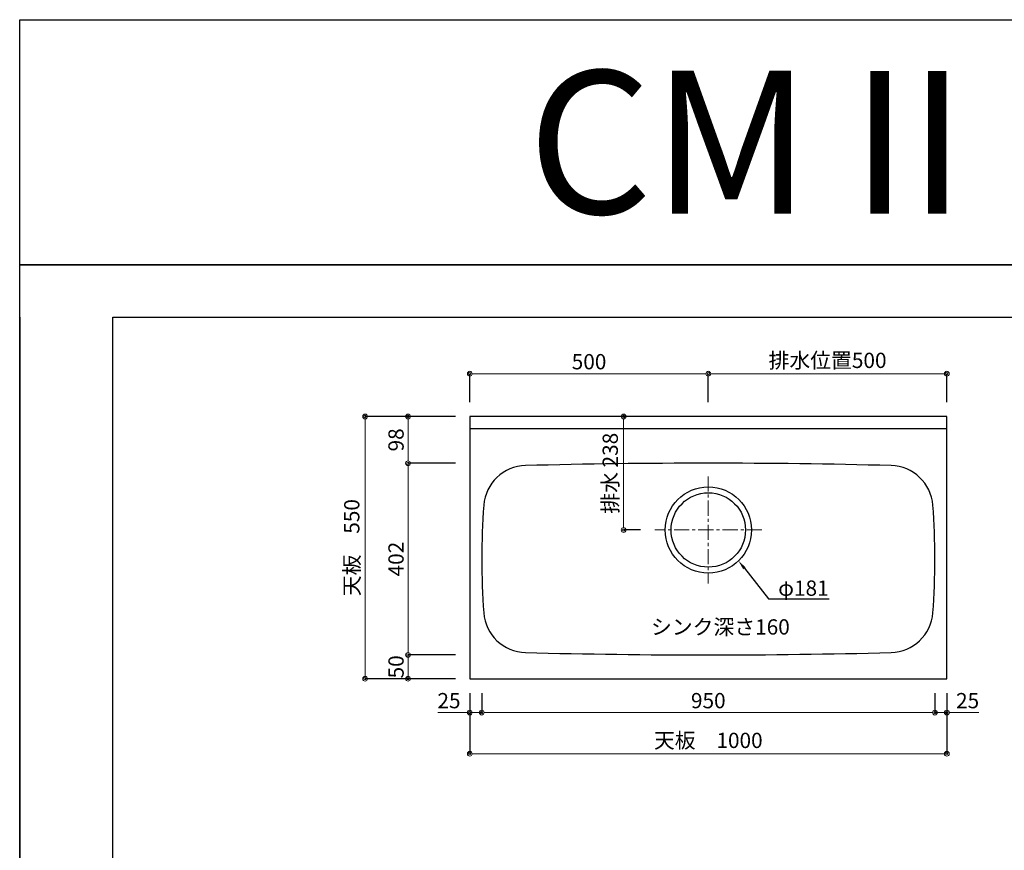
# Model space of a CAD drawing. Units: millimetres. Extents: x 0 to 4200, y 0 to 3484.
# Drawn here: x 0 to 2064, y 1742 to 3484 of the extents above; entities that cross this region are included whole.
import ezdxf
from ezdxf import colors
from ezdxf.entities.mleader import LeaderData, LeaderLine
from ezdxf.enums import TextEntityAlignment as Align
from ezdxf.math import Vec2, Vec3

# ---------------------------------------------------------------- set-up
doc = ezdxf.new("R2010")
doc.units = ezdxf.units.MM
doc.linetypes.add('CENTER', pattern=[50.8, 31.75, -6.35, 6.35, -6.35])
doc.layers.get('0').update_dxf_attribs({"linetype": 'CONTINUOUS'})
doc.layers.get('Defpoints').update_dxf_attribs({"color": 8, "linetype": 'CONTINUOUS'})
doc.layers.add('図面範囲', color=7, linetype='CONTINUOUS', plot=False)
for name, color, linetype in [('外形線', 3, 'CONTINUOUS'), ('文字', 7, 'CONTINUOUS'), ('枠', 54, 'CONTINUOUS')]:
    doc.layers.add(name, color=color, linetype=linetype)
doc.layers.add('寸法', color=7, linetype='CONTINUOUS', lineweight=9)
doc.layers.add('芯線', color=8, linetype='CENTER', lineweight=9)
doc.styles.add('16mm文字', font='txt', dxfattribs={"height": 16})
doc.styles.add('32mm文字', font='txt', dxfattribs={"height": 32})
doc.dimstyles.new('32mm文字', dxfattribs={"dimtxt": 32, "dimasz": 10, "dimexe": 0, "dimexo": 30, "dimgap": 5, "dimtad": 1, "dimdsep": 46, "dimtxsty": '32mm文字', "dimblk": 'ORIGIN2', "dimcen": 5, "dimclrd": 256, "dimclre": 256, "dimclrt": 256, "dimadec": 0, "dimazin": 0, "dimtfac": 1, "dimtmove": 0, "dimatfit": 3, "dimldrblk": 'OPEN30', "dimfxl": 1, "dimlwd": -1, "dimarcsym": 0})

# ---------------------------------------------------------------- blocks, each defined once
blk = doc.blocks.new('_Origin2')
at = {"color": 0, "linetype": 'ByBlock', "lineweight": -2}
blk.add_line((-0.5, 0), (-1, 0), dxfattribs=at)
for radius in [0.5, 0.25]:
    blk.add_circle((0, 0), radius, dxfattribs=at)
blk = doc.blocks.new('*D9')
at = {"layer": 'Defpoints', "color": 0, "transparency": 16777216}
for p in [(943.6, 2101.7), (1943.6, 2101.7), (1943.6, 1944.4)]:
    blk.add_point(p, dxfattribs=at)
at = {"layer": '寸法', "lineweight": -2, "transparency": 16777216}
for p, q in [((943.6, 2071.7), (943.6, 1944.4)), ((1943.6, 2071.7), (1943.6, 1944.4))]:
    blk.add_line(p, q, dxfattribs=at)
at = {"layer": '寸法', "transparency": 16777216}
blk.add_line((953.6, 1944.4), (1933.6, 1944.4), dxfattribs=at)
at = {"layer": '寸法', "transparency": 16777216, "xscale": 10, "yscale": 10, "zscale": 10, "rotation": 180}
blk.add_blockref('_Origin2', (943.6, 1944.4), dxfattribs=at)
at = {"layer": '寸法', "transparency": 16777216, "xscale": 10, "yscale": 10, "zscale": 10}
blk.add_blockref('_Origin2', (1943.6, 1944.4), dxfattribs=at)
at = {"layer": '寸法', "transparency": 16777216, "insert": (1443.6, 1968.3), "char_height": 32, "attachment_point": 5, "style": '32mm文字'}
blk.add_mtext('天板\u30001000', dxfattribs=at)
blk = doc.blocks.new('_Open30')
at = {"color": 0, "linetype": 'ByBlock', "lineweight": -2}
for p, q in [((-1, 0.27), (0, 0)), ((0, 0), (-1, -0.27)), ((0, 0), (-1, 0))]:
    blk.add_line(p, q, dxfattribs=at)
blk = doc.blocks.new('*D44')
at = {"layer": 'Defpoints', "color": 0, "transparency": 16777216}
for p in [(1918.6, 2101.7), (1943.6, 2101.7), (1943.6, 2030.7)]:
    blk.add_point(p, dxfattribs=at)
at = {"layer": '寸法', "lineweight": -2, "transparency": 16777216}
for p, q in [((1918.6, 2071.7), (1918.6, 2030.7)), ((1943.6, 2071.7), (1943.6, 2030.7))]:
    blk.add_line(p, q, dxfattribs=at)
at = {"layer": '寸法', "transparency": 16777216}
for p, q in [((1908.6, 2030.7), (1898.6, 2030.7)), ((1918.6, 2030.7), (1943.6, 2030.7)), ((1953.6, 2030.7), (2010.8, 2030.7))]:
    blk.add_line(p, q, dxfattribs=at)
at = {"layer": '寸法', "transparency": 16777216, "xscale": 10, "yscale": 10, "zscale": 10}
blk.add_blockref('_Origin2', (1918.6, 2030.7), dxfattribs=at)
at = {"layer": '寸法', "transparency": 16777216, "xscale": 10, "yscale": 10, "zscale": 10, "rotation": 180}
blk.add_blockref('_Origin2', (1943.6, 2030.7), dxfattribs=at)
at = {"layer": '寸法', "transparency": 16777216, "insert": (1987.2, 2051.7), "char_height": 32, "attachment_point": 5, "style": '32mm文字'}
blk.add_mtext('25', dxfattribs=at)
blk = doc.blocks.new('*D45')
at = {"layer": 'Defpoints', "color": 0, "transparency": 16777216}
for p in [(943.6, 2101.7), (968.6, 2101.7), (943.6, 2030.7)]:
    blk.add_point(p, dxfattribs=at)
at = {"layer": '寸法', "lineweight": -2, "transparency": 16777216}
for p, q in [((943.6, 2071.7), (943.6, 2030.7)), ((968.6, 2071.7), (968.6, 2030.7))]:
    blk.add_line(p, q, dxfattribs=at)
at = {"layer": '寸法', "transparency": 16777216}
for p, q in [((933.6, 2030.7), (876.4, 2030.7)), ((968.6, 2030.7), (943.6, 2030.7)), ((978.6, 2030.7), (988.6, 2030.7))]:
    blk.add_line(p, q, dxfattribs=at)
at = {"layer": '寸法', "transparency": 16777216, "xscale": 10, "yscale": 10, "zscale": 10}
blk.add_blockref('_Origin2', (943.6, 2030.7), dxfattribs=at)
at = {"layer": '寸法', "transparency": 16777216, "xscale": 10, "yscale": 10, "zscale": 10, "rotation": 180}
blk.add_blockref('_Origin2', (968.6, 2030.7), dxfattribs=at)
at = {"layer": '寸法', "transparency": 16777216, "insert": (900, 2051.7), "char_height": 32, "attachment_point": 5, "style": '32mm文字'}
blk.add_mtext('25', dxfattribs=at)
blk = doc.blocks.new('*D46')
at = {"layer": 'Defpoints', "color": 0, "transparency": 16777216}
for p in [(968.6, 2101.7), (1918.6, 2101.7), (1918.6, 2030.7)]:
    blk.add_point(p, dxfattribs=at)
at = {"layer": '寸法', "lineweight": -2, "transparency": 16777216}
for p, q in [((968.6, 2071.7), (968.6, 2030.7)), ((1918.6, 2071.7), (1918.6, 2030.7))]:
    blk.add_line(p, q, dxfattribs=at)
at = {"layer": '寸法', "transparency": 16777216}
blk.add_line((978.6, 2030.7), (1908.6, 2030.7), dxfattribs=at)
at = {"layer": '寸法', "transparency": 16777216, "xscale": 10, "yscale": 10, "zscale": 10, "rotation": 180}
blk.add_blockref('_Origin2', (968.6, 2030.7), dxfattribs=at)
at = {"layer": '寸法', "transparency": 16777216, "xscale": 10, "yscale": 10, "zscale": 10}
blk.add_blockref('_Origin2', (1918.6, 2030.7), dxfattribs=at)
at = {"layer": '寸法', "transparency": 16777216, "insert": (1443.6, 2051.7), "char_height": 32, "attachment_point": 5, "style": '32mm文字'}
blk.add_mtext('950', dxfattribs=at)
blk = doc.blocks.new('*D51')
at = {"layer": 'Defpoints', "color": 0, "transparency": 16777216}
for p in [(1943.6, 2741.5), (1443.6, 2651.7), (1943.6, 2651.7)]:
    blk.add_point(p, dxfattribs=at)
at = {"layer": '寸法', "lineweight": -2, "transparency": 16777216}
for p, q in [((1443.6, 2681.7), (1443.6, 2741.5)), ((1943.6, 2681.7), (1943.6, 2741.5))]:
    blk.add_line(p, q, dxfattribs=at)
at = {"layer": '寸法', "transparency": 16777216}
blk.add_line((1453.6, 2741.5), (1933.6, 2741.5), dxfattribs=at)
at = {"layer": '寸法', "transparency": 16777216, "xscale": 10, "yscale": 10, "zscale": 10, "rotation": 180}
blk.add_blockref('_Origin2', (1443.6, 2741.5), dxfattribs=at)
at = {"layer": '寸法', "transparency": 16777216, "xscale": 10, "yscale": 10, "zscale": 10}
blk.add_blockref('_Origin2', (1943.6, 2741.5), dxfattribs=at)
at = {"layer": '寸法', "transparency": 16777216, "insert": (1693.6, 2765.3), "char_height": 32, "attachment_point": 5, "style": '32mm文字'}
blk.add_mtext('排水位置500', dxfattribs=at)
blk = doc.blocks.new('*D52')
at = {"layer": 'Defpoints', "color": 0, "transparency": 16777216}
for p in [(943.6, 2741.5), (943.6, 2651.7), (1443.6, 2651.7)]:
    blk.add_point(p, dxfattribs=at)
at = {"layer": '寸法', "lineweight": -2, "transparency": 16777216}
for p, q in [((943.6, 2681.7), (943.6, 2741.5)), ((1443.6, 2681.7), (1443.6, 2741.5))]:
    blk.add_line(p, q, dxfattribs=at)
at = {"layer": '寸法', "transparency": 16777216}
blk.add_line((1433.6, 2741.5), (953.6, 2741.5), dxfattribs=at)
at = {"layer": '寸法', "transparency": 16777216, "xscale": 10, "yscale": 10, "zscale": 10, "rotation": 180}
blk.add_blockref('_Origin2', (943.6, 2741.5), dxfattribs=at)
at = {"layer": '寸法', "transparency": 16777216, "xscale": 10, "yscale": 10, "zscale": 10}
blk.add_blockref('_Origin2', (1443.6, 2741.5), dxfattribs=at)
at = {"layer": '寸法', "transparency": 16777216, "insert": (1193.6, 2762.5), "char_height": 32, "attachment_point": 5, "style": '32mm文字'}
blk.add_mtext('500', dxfattribs=at)
blk = doc.blocks.new('*D64')
at = {"layer": 'Defpoints', "color": 0, "transparency": 16777216}
for p in [(943.6, 2651.7), (724.1, 2101.7), (943.6, 2101.7)]:
    blk.add_point(p, dxfattribs=at)
at = {"layer": '寸法', "lineweight": -2, "transparency": 16777216}
for p, q in [((913.6, 2651.7), (724.1, 2651.7)), ((913.6, 2101.7), (724.1, 2101.7))]:
    blk.add_line(p, q, dxfattribs=at)
at = {"layer": '寸法', "transparency": 16777216}
blk.add_line((724.1, 2641.7), (724.1, 2111.7), dxfattribs=at)
at = {"layer": '寸法', "transparency": 16777216, "xscale": 10, "yscale": 10, "zscale": 10}
for p, rotation in [((724.1, 2651.7), 90), ((724.1, 2101.7), 270)]:
    blk.add_blockref('_Origin2', p, dxfattribs=dict(at, rotation=rotation))
at = {"layer": '寸法', "transparency": 16777216, "insert": (700.3, 2376.7), "char_height": 32, "attachment_point": 5, "rotation": 90, "style": '32mm文字'}
blk.add_mtext('天板\u3000550', dxfattribs=at)
blk = doc.blocks.new('*D65')
at = {"layer": 'Defpoints', "color": 0, "transparency": 16777216}
for p in [(1266.1, 2651.7), (1340.8, 2651.7), (1331.2, 2413.7)]:
    blk.add_point(p, dxfattribs=at)
at = {"layer": '寸法', "lineweight": -2, "transparency": 16777216}
for p, q in [((1310.8, 2651.7), (1266.1, 2651.7)), ((1301.2, 2413.7), (1266.1, 2413.7))]:
    blk.add_line(p, q, dxfattribs=at)
at = {"layer": '寸法', "transparency": 16777216}
blk.add_line((1266.1, 2423.7), (1266.1, 2641.7), dxfattribs=at)
at = {"layer": '寸法', "transparency": 16777216, "xscale": 10, "yscale": 10, "zscale": 10}
for p, rotation in [((1266.1, 2651.7), 90), ((1266.1, 2413.7), 270)]:
    blk.add_blockref('_Origin2', p, dxfattribs=dict(at, rotation=rotation))
at = {"layer": '寸法', "transparency": 16777216, "insert": (1242.2, 2532.7), "char_height": 32, "attachment_point": 5, "rotation": 90, "style": '32mm文字'}
blk.add_mtext('排水 238', dxfattribs=at)
blk = doc.blocks.new('*D66')
at = {"layer": 'Defpoints', "color": 0, "transparency": 16777216}
for p in [(943.6, 2553.7), (814.1, 2151.7), (943.6, 2151.7)]:
    blk.add_point(p, dxfattribs=at)
at = {"layer": '寸法', "lineweight": -2, "transparency": 16777216}
for p, q in [((913.6, 2553.7), (814.1, 2553.7)), ((913.6, 2151.7), (814.1, 2151.7))]:
    blk.add_line(p, q, dxfattribs=at)
at = {"layer": '寸法', "transparency": 16777216}
blk.add_line((814.1, 2543.7), (814.1, 2161.7), dxfattribs=at)
at = {"layer": '寸法', "transparency": 16777216, "xscale": 10, "yscale": 10, "zscale": 10}
for p, rotation in [((814.1, 2553.7), 90), ((814.1, 2151.7), 270)]:
    blk.add_blockref('_Origin2', p, dxfattribs=dict(at, rotation=rotation))
at = {"layer": '寸法', "transparency": 16777216, "insert": (793.1, 2352.7), "char_height": 32, "attachment_point": 5, "rotation": 90, "style": '32mm文字'}
blk.add_mtext('402', dxfattribs=at)
blk = doc.blocks.new('*D67')
at = {"layer": 'Defpoints', "color": 0, "transparency": 16777216}
for p in [(814.1, 2651.7), (943.6, 2651.7), (943.6, 2553.7)]:
    blk.add_point(p, dxfattribs=at)
at = {"layer": '寸法', "lineweight": -2, "transparency": 16777216}
for p, q in [((913.6, 2651.7), (814.1, 2651.7)), ((913.6, 2553.7), (814.1, 2553.7))]:
    blk.add_line(p, q, dxfattribs=at)
at = {"layer": '寸法', "transparency": 16777216}
blk.add_line((814.1, 2563.7), (814.1, 2641.7), dxfattribs=at)
at = {"layer": '寸法', "transparency": 16777216, "xscale": 10, "yscale": 10, "zscale": 10}
for p, rotation in [((814.1, 2651.7), 90), ((814.1, 2553.7), 270)]:
    blk.add_blockref('_Origin2', p, dxfattribs=dict(at, rotation=rotation))
at = {"layer": '寸法', "transparency": 16777216, "insert": (793.1, 2602.7), "char_height": 32, "attachment_point": 5, "rotation": 90, "style": '32mm文字'}
blk.add_mtext('98', dxfattribs=at)
blk = doc.blocks.new('*D68')
at = {"layer": 'Defpoints', "color": 0, "transparency": 16777216}
for p in [(943.6, 2151.7), (814.1, 2101.7), (943.6, 2101.7)]:
    blk.add_point(p, dxfattribs=at)
at = {"layer": '寸法', "lineweight": -2, "transparency": 16777216}
for p, q in [((913.6, 2151.7), (814.1, 2151.7)), ((913.6, 2101.7), (814.1, 2101.7))]:
    blk.add_line(p, q, dxfattribs=at)
at = {"layer": '寸法', "transparency": 16777216}
blk.add_line((814.1, 2141.7), (814.1, 2111.7), dxfattribs=at)
at = {"layer": '寸法', "transparency": 16777216, "xscale": 10, "yscale": 10, "zscale": 10}
for p, rotation in [((814.1, 2151.7), 90), ((814.1, 2101.7), 270)]:
    blk.add_blockref('_Origin2', p, dxfattribs=dict(at, rotation=rotation))
at = {"layer": '寸法', "transparency": 16777216, "insert": (793.1, 2126.7), "char_height": 32, "attachment_point": 5, "rotation": 90, "style": '32mm文字'}
blk.add_mtext('50', dxfattribs=at)

msp = doc.modelspace()

# ---------------------------------------------------------------- linework, layer by layer
at = {"layer": 'Defpoints'}
msp.add_lwpolyline([(4200, 2970), (0, 2970), (0, 3483.898), (4200, 3483.898)], close=True, dxfattribs=at)
at = {"layer": '図面範囲'}
msp.add_lwpolyline([(0, 2970), (4200, 2970), (4200, 0), (0, 0)], close=True, dxfattribs=at)
at = {"layer": '外形線'}
msp.add_line((943.632, 2626.743), (1943.632, 2626.743), dxfattribs=at)
msp.add_lwpolyline([(1943.632, 2101.743), (1943.632, 2651.743), (943.632, 2651.743), (943.632, 2101.743)], close=True, dxfattribs=at)
msp.add_lwpolyline([(1826.932, 2548.845, 0.01277875), (1060.332, 2548.845, 0.38496072), (972.888, 2465.648, 0.03768867), (972.888, 2239.837, 0.38496072), (1060.332, 2156.641, 0.01277875), (1826.932, 2156.641, 0.38496072), (1914.377, 2239.837, 0.03768867), (1914.377, 2465.648, 0.38496072)], format="xyb", close=True, dxfattribs=at)
for radius in [90.5, 78]:
    msp.add_circle((1443.632, 2413.743), radius, dxfattribs=at)
at = {"layer": '枠', "color": 54, "linetype": 'Continuous'}
for p, q in [((0, 2860), (0, 110)), ((195, 110), (195, 2860)), ((195, 2860), (4005, 2860))]:
    msp.add_line(p, q, dxfattribs=at)
at = {"layer": '芯線'}
for p, q in [((1443.632, 2526.164), (1443.632, 2301.321)), ((1556.054, 2413.743), (1331.211, 2413.743))]:
    msp.add_line(p, q, dxfattribs=at)

# ---------------------------------------------------------------- texts
at = {"layer": '寸法', "style": '32mm文字'}
msp.add_text('シンク深さ160', height=32, dxfattribs=at).set_placement((1323.457, 2194.405))
at = {"layer": '文字', "linetype": 'Continuous', "style": '16mm文字'}
msp.add_text('CMⅡ-100S', height=300, dxfattribs=at).set_placement((2100, 3226.949), align=Align.MIDDLE_CENTER)

# ---------------------------------------------------------------- dimensions: what is measured, and where the dimension line sits
at = {"layer": '寸法'}
dim = msp.add_linear_dim(base=(1943.632, 2741.502), p1=(1443.632, 2651.743), p2=(1943.632, 2651.743), text='排水位置<>', dimstyle='32mm文字', override={"dimclrd": 256, "dimclre": 256, "dimclrt": 256}, dxfattribs=at)
dim.commit()
dim.dimension.update_dxf_attribs({"geometry": '*D51', "text_midpoint": (1693.632, 2765.344)})
for base, p1, p2, picture, middle in [((943.632, 2741.502), (1443.632, 2651.743), (943.632, 2651.743), '*D52', (1193.632, 2762.502)), ((943.632, 2030.718), (968.632, 2101.743), (943.632, 2101.743), '*D45', (900.033, 2051.718)), ((1918.632, 2030.718), (968.632, 2101.743), (1918.632, 2101.743), '*D46', (1443.632, 2051.718)), ((1943.632, 2030.718), (1918.632, 2101.743), (1943.632, 2101.743), '*D44', (1987.231, 2051.718))]:
    dim = msp.add_linear_dim(base=base, p1=p1, p2=p2, dimstyle='32mm文字', override={"dimclrd": 256, "dimclre": 256, "dimclrt": 256}, dxfattribs=at)
    dim.commit()
    dim.dimension.update_dxf_attribs({"geometry": picture, "text_midpoint": middle})
dim = msp.add_linear_dim(base=(724.133, 2101.743), p1=(943.632, 2651.743), p2=(943.632, 2101.743), angle=90, text='天板\u3000<>', dimstyle='32mm文字', dxfattribs=at)
dim.commit()
dim.dimension.update_dxf_attribs({"geometry": '*D64', "text_midpoint": (700.29, 2376.743)})
for base, p1, p2, picture, middle in [((814.064, 2651.743), (943.632, 2553.743), (943.632, 2651.743), '*D67', (793.064, 2602.743)), ((814.064, 2151.743), (943.632, 2553.743), (943.632, 2151.743), '*D66', (793.064, 2352.743)), ((814.064, 2101.743), (943.632, 2151.743), (943.632, 2101.743), '*D68', (793.064, 2126.743))]:
    dim = msp.add_linear_dim(base=base, p1=p1, p2=p2, angle=90, dimstyle='32mm文字', dxfattribs=at)
    dim.commit()
    dim.dimension.update_dxf_attribs({"geometry": picture, "text_midpoint": middle})
dim = msp.add_linear_dim(base=(1266.063, 2651.743), p1=(1331.211, 2413.743), p2=(1340.829, 2651.743), angle=90, text='排水 <>', dimstyle='32mm文字', override={"dimclrd": 256, "dimclre": 256, "dimclrt": 256}, dxfattribs=at)
dim.commit()
dim.dimension.update_dxf_attribs({"geometry": '*D65', "text_midpoint": (1242.221, 2532.743)})
dim = msp.add_linear_dim(base=(1943.632, 1944.442), p1=(943.632, 2101.743), p2=(1943.632, 2101.743), text='天板\u3000<>', dimstyle='32mm文字', override={"dimclrd": 256, "dimclre": 256, "dimclrt": 256}, dxfattribs=at)
dim.commit()
dim.dimension.update_dxf_attribs({"geometry": '*D9', "text_midpoint": (1443.632, 1944.442), "dimtype": 160})

# ---------------------------------------------------------------- leaders
ml = msp.add_multileader_mtext('Standard', dxfattribs=at)
ml.set_content('φ181', color=256, style='32mm文字')
ml.set_leader_properties(color=256)
ml.build(insert=Vec2(0, 0))
ml.multileader.update_dxf_attribs({"text_left_attachment_type": 6, "text_right_attachment_type": 5, "dogleg_length": 15, "arrow_head_size": 20})
ctx = ml.context
ctx.base_point, ctx.char_height, ctx.arrow_head_size, ctx.landing_gap_size, ctx.plane_origin = Vec3(1585.056, 2269.371), 32, 20, 5, Vec3(1547.1, 2287.97)
ctx.left_attachment, ctx.right_attachment = 6, 5
notes = []
notes.append((ctx, [(0, (1, 1, 0), (1570.056, 2269.371), (1, 0), 15, [(0, [(1506.857, 2348.99)], 0, [])])]))
ctx.mtext.insert, ctx.mtext.width, ctx.mtext.defined_height, ctx.mtext.flow_direction = Vec3(1590.056, 2307.771), 105.58037, 37.979, 5
for ctx, leaders in notes:
    for number, flags, end, landing, length, lines in leaders:
        leader = LeaderData()
        leader.index, (leader.has_last_leader_line, leader.has_dogleg_vector, leader.attachment_direction) = number, flags
        leader.last_leader_point, leader.dogleg_vector, leader.dogleg_length = Vec3(end), Vec3(landing), length
        for number, points, colour, breaks in lines:
            line = LeaderLine()
            line.index, line.vertices, line.color, line.breaks = number, Vec3.list(points), colors.encode_raw_color(colour), breaks
            leader.lines.append(line)
        ctx.leaders.append(leader)

doc.saveas('drawing.dxf')
